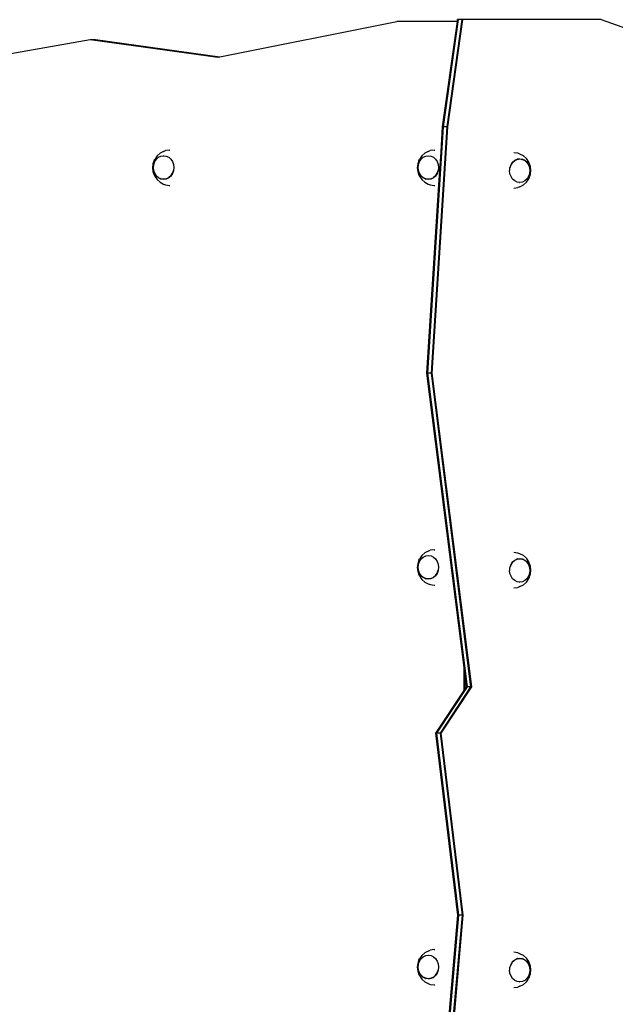
# Model space of a CAD drawing. Units: inches. Extents: x -593 to 793, y -967 to 882.
# Drawn here: x -70 to -3, y -243 to -133 of the extents above; entities that cross this region are included whole.
import ezdxf

# ---------------------------------------------------------------- set-up
doc = ezdxf.new("R2010")
doc.units = ezdxf.units.IN
doc.header["$MEASUREMENT"] = 0

msp = doc.modelspace()

# ---------------------------------------------------------------- linework, layer by layer
for p, q in [((-22.4, -144.66), (-20.72, -132.6)), ((-22, -144.66), (-20.32, -132.6)), ((-21.9, -144.66), (-20.22, -132.6)), ((-20.85, -132.82), (-20.82, -132.6)), ((-20.72, -132.6), (-20.82, -132.6)), ((-20.32, -132.6), (-20.72, -132.6)), ((-20.22, -132.6), (-20.32, -132.6)), ((-4.67, -132.6), (-20.22, -132.6)), ((-4.67, -132.6), (6.17, -136.37)), ((-47.56, -136.78), (-27.66, -132.82)), ((-20.85, -132.82), (-27.66, -132.82)), ((-22.5, -144.66), (-20.85, -132.82)), ((-71.07, -136.4), (-62.13, -134.82)), ((-62.13, -134.82), (-62.03, -134.82)), ((-62.13, -134.82), (-47.8, -136.83)), ((-62.03, -134.82), (-47.76, -136.83)), ((-62.03, -134.82), (-61.63, -134.82)), ((-61.63, -134.82), (-47.6, -136.79)), ((-61.63, -134.82), (-61.53, -134.82)), ((-61.53, -134.82), (-47.56, -136.78)), ((-47.8, -136.83), (-47.76, -136.83)), ((-47.76, -136.83), (-47.6, -136.79)), ((-47.6, -136.79), (-47.56, -136.78)), ((-24.17, -172.34), (-22.4, -144.66)), ((-23.77, -172.34), (-22, -144.66)), ((-23.67, -172.34), (-21.9, -144.66)), ((-22.68, -147.45), (-22.5, -144.66)), ((-22.4, -144.66), (-22.5, -144.66)), ((-22, -144.66), (-22.4, -144.66)), ((-21.9, -144.66), (-22, -144.66)), ((-54.62, -147.91), (-54.88, -148.3)), ((-54.69, -148.28), (-54.45, -148.07)), ((-54.28, -147.61), (-54.62, -147.91)), ((-54.46, -148.11), (-54.46, -148.1)), ((-54.45, -148.07), (-54.18, -147.94)), ((-53.89, -147.42), (-54.28, -147.61)), ((-54.18, -147.94), (-53.88, -147.9)), ((-53.89, -147.42), (-53.66, -147.32)), ((-53.87, -147.9), (-53.88, -147.9)), ((-53.87, -147.9), (-53.86, -147.9)), ((-53.87, -147.9), (-53.58, -147.94)), ((-53.21, -147.25), (-53.66, -147.32)), ((-53.58, -147.94), (-53.31, -148.07)), ((-53.31, -148.07), (-53.07, -148.28)), ((-53.21, -147.25), (-53.18, -147.25)), ((-24.85, -147.91), (-25.11, -148.3)), ((-24.92, -148.28), (-24.68, -148.07)), ((-24.51, -147.61), (-24.85, -147.91)), ((-24.69, -148.11), (-24.69, -148.1)), ((-24.68, -148.07), (-24.41, -147.94)), ((-24.12, -147.42), (-24.51, -147.61)), ((-24.41, -147.94), (-24.11, -147.9)), ((-24.12, -147.42), (-23.89, -147.32)), ((-24.1, -147.9), (-24.11, -147.9)), ((-24.1, -147.9), (-24.09, -147.9)), ((-24.1, -147.9), (-23.81, -147.94)), ((-23.44, -147.25), (-23.89, -147.32)), ((-23.81, -147.94), (-23.54, -148.07)), ((-23.54, -148.07), (-23.3, -148.28)), ((-23.44, -147.25), (-23.39, -147.25)), ((-22.92, -151.15), (-22.68, -147.45)), ((-14.5, -147.55), (-14.51, -147.55)), ((-14.05, -147.62), (-14.5, -147.55)), ((-14.39, -148.4), (-14.11, -148.27)), ((-14.12, -148.3), (-13.82, -148.25)), ((-14.11, -148.27), (-14, -148.25)), ((-14.1, -148.28), (-14.11, -148.27)), ((-13.82, -147.72), (-14.05, -147.62)), ((-14, -148.25), (-13.82, -148.23)), ((-14, -148.25), (-13.82, -148.25)), ((-13.42, -147.91), (-13.82, -147.72)), ((-13.82, -148.23), (-13.52, -148.27)), ((-13.81, -148.24), (-13.82, -148.23)), ((-13.82, -148.25), (-13.53, -148.3)), ((-13.52, -148.27), (-13.25, -148.4)), ((-13.52, -148.28), (-13.52, -148.27)), ((-13.08, -148.21), (-13.42, -147.91)), ((-12.82, -148.6), (-13.08, -148.21)), ((-55.08, -148.81), (-55.13, -149.24)), ((-55.13, -149.24), (-55.08, -149.67)), ((-54.94, -148.42), (-55.08, -148.81)), ((-55.03, -149.24), (-54.99, -148.9)), ((-54.99, -149.58), (-55.03, -149.24)), ((-55.03, -149.24), (-55.03, -149.24)), ((-55.02, -149.21), (-54.99, -148.89)), ((-54.98, -149.56), (-55.02, -149.21)), ((-54.99, -148.89), (-54.98, -148.87)), ((-54.99, -148.9), (-54.99, -148.89)), ((-54.98, -148.87), (-54.87, -148.55)), ((-54.94, -148.42), (-54.88, -148.3)), ((-54.87, -148.59), (-54.88, -148.59)), ((-54.87, -148.55), (-54.69, -148.28)), ((-54.69, -148.32), (-54.69, -148.31)), ((-53.07, -148.28), (-52.89, -148.55)), ((-52.89, -148.55), (-52.78, -148.87)), ((-52.78, -148.87), (-52.78, -148.88)), ((-52.78, -148.88), (-52.74, -149.21)), ((-52.74, -149.22), (-52.78, -149.56)), ((-52.74, -149.21), (-52.74, -149.22)), ((-25.31, -148.81), (-25.36, -149.24)), ((-25.36, -149.24), (-25.31, -149.67)), ((-25.17, -148.42), (-25.31, -148.81)), ((-25.26, -149.24), (-25.22, -148.9)), ((-25.22, -149.58), (-25.26, -149.24)), ((-25.26, -149.24), (-25.26, -149.24)), ((-25.25, -149.21), (-25.22, -148.89)), ((-25.21, -149.56), (-25.25, -149.21)), ((-25.22, -148.89), (-25.21, -148.87)), ((-25.22, -148.9), (-25.22, -148.89)), ((-25.21, -148.87), (-25.1, -148.55)), ((-25.17, -148.42), (-25.11, -148.3)), ((-25.1, -148.55), (-24.92, -148.28)), ((-25.1, -148.59), (-25.1, -148.59)), ((-24.92, -148.32), (-24.92, -148.31)), ((-23.3, -148.28), (-23.12, -148.55)), ((-23.12, -148.55), (-23.01, -148.87)), ((-23.01, -148.87), (-23.01, -148.88)), ((-23.01, -148.88), (-22.97, -149.21)), ((-22.97, -149.22), (-23.01, -149.56)), ((-22.97, -149.21), (-22.97, -149.22)), ((-14.96, -149.57), (-14.93, -149.23)), ((-14.81, -148.91), (-14.93, -149.23)), ((-14.92, -149.2), (-14.81, -148.89)), ((-14.81, -148.89), (-14.63, -148.61)), ((-14.63, -148.64), (-14.81, -148.91)), ((-14.79, -148.89), (-14.81, -148.89)), ((-14.63, -148.61), (-14.39, -148.4)), ((-14.63, -148.64), (-14.4, -148.43)), ((-14.61, -148.62), (-14.63, -148.61)), ((-14.4, -148.43), (-14.39, -148.43)), ((-14.39, -148.43), (-14.13, -148.3)), ((-14.38, -148.41), (-14.39, -148.4)), ((-14.13, -148.3), (-14.12, -148.3)), ((-13.53, -148.3), (-13.25, -148.43)), ((-13.25, -148.4), (-13.01, -148.61)), ((-13.24, -148.41), (-13.25, -148.4)), ((-13.25, -148.43), (-13.02, -148.64)), ((-13.02, -148.64), (-12.83, -148.91)), ((-13.01, -148.61), (-12.83, -148.89)), ((-13.01, -148.62), (-13.01, -148.61)), ((-12.83, -148.89), (-12.71, -149.2)), ((-12.83, -148.89), (-12.83, -148.89)), ((-12.83, -148.91), (-12.72, -149.23)), ((-12.76, -148.72), (-12.82, -148.6)), ((-12.62, -149.12), (-12.76, -148.72)), ((-12.72, -149.23), (-12.68, -149.57)), ((-12.71, -149.2), (-12.67, -149.54)), ((-12.57, -149.54), (-12.62, -149.12)), ((-55.08, -149.67), (-54.94, -150.07)), ((-54.88, -149.9), (-54.99, -149.58)), ((-54.87, -149.87), (-54.98, -149.56)), ((-54.94, -150.07), (-54.88, -150.19)), ((-54.69, -150.18), (-54.88, -149.9)), ((-54.87, -149.9), (-54.88, -149.9)), ((-54.88, -150.19), (-54.62, -150.58)), ((-54.69, -150.15), (-54.87, -149.87)), ((-54.45, -150.36), (-54.69, -150.15)), ((-54.69, -150.17), (-54.69, -150.18)), ((-54.46, -150.39), (-54.69, -150.18)), ((-54.46, -150.38), (-54.46, -150.39)), ((-54.18, -150.52), (-54.46, -150.39)), ((-54.18, -150.49), (-54.45, -150.36)), ((-53.88, -150.53), (-54.18, -150.49)), ((-53.58, -150.49), (-53.88, -150.53)), ((-53.31, -150.39), (-53.59, -150.52)), ((-53.31, -150.36), (-53.58, -150.48)), ((-53.58, -150.48), (-53.58, -150.49)), ((-53.33, -150.38), (-53.31, -150.39)), ((-53.07, -150.15), (-53.31, -150.35)), ((-53.08, -150.18), (-53.31, -150.39)), ((-53.31, -150.35), (-53.31, -150.36)), ((-53.09, -150.17), (-53.08, -150.18)), ((-52.9, -149.9), (-53.08, -150.18)), ((-53.07, -150.15), (-52.89, -149.87)), ((-52.91, -149.9), (-52.9, -149.9)), ((-52.78, -149.58), (-52.9, -149.9)), ((-52.89, -149.87), (-52.78, -149.56)), ((-25.31, -149.67), (-25.17, -150.07)), ((-25.11, -149.9), (-25.22, -149.58)), ((-25.1, -149.87), (-25.21, -149.56)), ((-25.17, -150.07), (-25.11, -150.19)), ((-24.92, -150.18), (-25.11, -149.9)), ((-25.1, -149.9), (-25.11, -149.9)), ((-25.11, -150.19), (-24.85, -150.58)), ((-24.92, -150.15), (-25.1, -149.87)), ((-24.68, -150.36), (-24.92, -150.15)), ((-24.92, -150.17), (-24.92, -150.18)), ((-24.69, -150.39), (-24.92, -150.18)), ((-24.69, -150.38), (-24.69, -150.39)), ((-24.41, -150.52), (-24.69, -150.39)), ((-24.41, -150.49), (-24.68, -150.36)), ((-24.11, -150.53), (-24.41, -150.49)), ((-23.81, -150.49), (-24.11, -150.53)), ((-23.54, -150.39), (-23.82, -150.52)), ((-23.54, -150.36), (-23.81, -150.48)), ((-23.81, -150.48), (-23.81, -150.49)), ((-23.56, -150.38), (-23.54, -150.39)), ((-23.31, -150.18), (-23.54, -150.39)), ((-23.53, -150.35), (-23.54, -150.36)), ((-23.3, -150.15), (-23.53, -150.35)), ((-23.32, -150.17), (-23.31, -150.18)), ((-23.13, -149.9), (-23.31, -150.18)), ((-23.3, -150.15), (-23.12, -149.87)), ((-23.14, -149.9), (-23.13, -149.9)), ((-23.01, -149.58), (-23.13, -149.9)), ((-23.12, -149.87), (-23.01, -149.56)), ((-14.97, -149.57), (-14.96, -149.57)), ((-14.93, -149.91), (-14.97, -149.57)), ((-14.81, -150.23), (-14.93, -149.91)), ((-14.93, -149.91), (-14.93, -149.91)), ((-14.63, -150.51), (-14.81, -150.23)), ((-13.08, -150.88), (-12.82, -150.49)), ((-12.83, -150.23), (-13.02, -150.51)), ((-13.01, -150.47), (-13.01, -150.47)), ((-12.72, -149.91), (-12.83, -150.23)), ((-12.83, -150.2), (-12.83, -150.2)), ((-12.76, -150.37), (-12.82, -150.49)), ((-12.76, -150.37), (-12.62, -149.97)), ((-12.68, -149.57), (-12.72, -149.9)), ((-12.71, -149.89), (-12.72, -149.9)), ((-12.72, -149.9), (-12.72, -149.91)), ((-12.67, -149.54), (-12.71, -149.89)), ((-12.68, -149.54), (-12.67, -149.54)), ((-12.62, -149.97), (-12.57, -149.54)), ((-54.62, -150.58), (-54.28, -150.88)), ((-54.28, -150.88), (-53.89, -151.07)), ((-54.19, -150.51), (-54.18, -150.52)), ((-53.89, -150.56), (-54.18, -150.52)), ((-53.7, -150.53), (-53.89, -150.56)), ((-53.89, -150.55), (-53.89, -150.56)), ((-53.89, -151.07), (-53.66, -151.17)), ((-53.7, -150.53), (-53.88, -150.53)), ((-53.59, -150.52), (-53.7, -150.53)), ((-53.66, -151.17), (-53.21, -151.24)), ((-53.6, -150.51), (-53.59, -150.52)), ((-53.21, -151.24), (-53.18, -151.23)), ((-24.85, -150.58), (-24.51, -150.88)), ((-24.51, -150.88), (-24.12, -151.07)), ((-24.42, -150.51), (-24.41, -150.52)), ((-24.12, -150.56), (-24.41, -150.52)), ((-24.27, -172.34), (-22.92, -151.15)), ((-23.93, -150.53), (-24.12, -150.56)), ((-24.12, -150.55), (-24.12, -150.56)), ((-24.12, -151.07), (-23.89, -151.17)), ((-23.93, -150.53), (-24.11, -150.53)), ((-23.82, -150.52), (-23.93, -150.53)), ((-23.89, -151.17), (-23.44, -151.24)), ((-23.83, -150.51), (-23.82, -150.52)), ((-23.44, -151.24), (-23.39, -151.23)), ((-14.39, -150.72), (-14.63, -150.51)), ((-14.5, -151.54), (-14.51, -151.54)), ((-14.5, -151.54), (-14.05, -151.47)), ((-14.12, -150.85), (-14.39, -150.72)), ((-13.83, -150.89), (-14.12, -150.85)), ((-13.82, -151.37), (-14.05, -151.47)), ((-13.84, -150.89), (-13.83, -150.89)), ((-13.83, -150.89), (-13.82, -150.89)), ((-13.53, -150.85), (-13.82, -150.89)), ((-13.82, -151.37), (-13.42, -151.18)), ((-13.25, -150.72), (-13.53, -150.85)), ((-13.42, -151.18), (-13.08, -150.88)), ((-13.02, -150.51), (-13.25, -150.72)), ((-13.24, -150.68), (-13.25, -150.68)), ((-24.17, -172.34), (-24.27, -172.34)), ((-20.1, -205.4), (-24.27, -172.34)), ((-23.77, -172.34), (-24.17, -172.34)), ((-19.72, -207.59), (-24.17, -172.34)), ((-23.67, -172.34), (-23.77, -172.34)), ((-19.32, -207.59), (-23.77, -172.34)), ((-19.22, -207.59), (-23.67, -172.34)), ((-24.51, -192.53), (-24.85, -192.83)), ((-24.12, -192.34), (-24.51, -192.53)), ((-24.12, -192.34), (-23.89, -192.24)), ((-23.44, -192.17), (-23.89, -192.24)), ((-23.44, -192.17), (-23.39, -192.18)), ((-14.5, -192.48), (-14.51, -192.48)), ((-14.05, -192.54), (-14.5, -192.48)), ((-25.17, -193.34), (-25.31, -193.74)), ((-25.21, -193.8), (-25.1, -193.48)), ((-25.17, -193.34), (-25.11, -193.22)), ((-24.85, -192.83), (-25.11, -193.22)), ((-25.1, -193.48), (-24.92, -193.21)), ((-25.1, -193.51), (-25.1, -193.51)), ((-24.92, -193.21), (-24.68, -193)), ((-24.92, -193.24), (-24.92, -193.24)), ((-24.69, -193.03), (-24.69, -193.03)), ((-24.68, -193), (-24.41, -192.86)), ((-24.41, -192.86), (-24.11, -192.82)), ((-24.1, -192.82), (-24.11, -192.82)), ((-24.1, -192.82), (-24.09, -192.82)), ((-24.1, -192.82), (-23.81, -192.86)), ((-23.81, -192.86), (-23.54, -193)), ((-23.54, -193), (-23.3, -193.21)), ((-23.3, -193.21), (-23.12, -193.48)), ((-23.12, -193.48), (-23.01, -193.8)), ((-14.81, -193.81), (-14.63, -193.54)), ((-14.63, -193.57), (-14.81, -193.84)), ((-14.63, -193.54), (-14.39, -193.33)), ((-14.63, -193.57), (-14.4, -193.36)), ((-14.61, -193.54), (-14.63, -193.54)), ((-14.4, -193.36), (-14.39, -193.36)), ((-14.39, -193.33), (-14.11, -193.2)), ((-14.39, -193.36), (-14.13, -193.23)), ((-14.38, -193.34), (-14.39, -193.33)), ((-14.13, -193.23), (-14.12, -193.22)), ((-14.12, -193.22), (-13.82, -193.18)), ((-14.11, -193.2), (-14, -193.18)), ((-14.1, -193.21), (-14.11, -193.2)), ((-13.82, -192.64), (-14.05, -192.54)), ((-14, -193.18), (-13.82, -193.15)), ((-14, -193.18), (-13.82, -193.18)), ((-13.42, -192.83), (-13.82, -192.64)), ((-13.82, -193.15), (-13.52, -193.2)), ((-13.81, -193.16), (-13.82, -193.15)), ((-13.82, -193.18), (-13.53, -193.22)), ((-13.53, -193.22), (-13.25, -193.36)), ((-13.52, -193.2), (-13.25, -193.33)), ((-13.52, -193.21), (-13.52, -193.2)), ((-13.08, -193.13), (-13.42, -192.83)), ((-13.25, -193.33), (-13.01, -193.54)), ((-13.24, -193.34), (-13.25, -193.33)), ((-13.25, -193.36), (-13.02, -193.57)), ((-12.82, -193.53), (-13.08, -193.13)), ((-13.02, -193.57), (-12.83, -193.84)), ((-13.01, -193.54), (-12.83, -193.81)), ((-13.01, -193.54), (-13.01, -193.54)), ((-12.76, -193.64), (-12.82, -193.53)), ((-12.62, -194.04), (-12.76, -193.64)), ((-25.31, -193.74), (-25.36, -194.17)), ((-25.36, -194.17), (-25.31, -194.6)), ((-25.31, -194.6), (-25.17, -195)), ((-25.26, -194.17), (-25.22, -193.83)), ((-25.22, -194.51), (-25.26, -194.17)), ((-25.26, -194.17), (-25.26, -194.17)), ((-25.25, -194.14), (-25.22, -193.82)), ((-25.21, -194.48), (-25.25, -194.14)), ((-25.22, -193.82), (-25.21, -193.8)), ((-25.22, -193.83), (-25.22, -193.82)), ((-25.11, -194.83), (-25.22, -194.51)), ((-25.1, -194.8), (-25.21, -194.48)), ((-23.01, -194.51), (-23.13, -194.83)), ((-23.12, -194.8), (-23.01, -194.48)), ((-23.01, -193.8), (-23.01, -193.81)), ((-23.01, -193.81), (-22.97, -194.14)), ((-22.97, -194.15), (-23.01, -194.48)), ((-22.97, -194.14), (-22.97, -194.15)), ((-14.97, -194.5), (-14.96, -194.49)), ((-14.93, -194.83), (-14.97, -194.5)), ((-14.96, -194.49), (-14.93, -194.16)), ((-14.81, -193.84), (-14.93, -194.16)), ((-14.92, -194.13), (-14.81, -193.81)), ((-14.79, -193.82), (-14.81, -193.81)), ((-12.83, -193.81), (-12.71, -194.13)), ((-12.83, -193.82), (-12.83, -193.81)), ((-12.83, -193.84), (-12.72, -194.16)), ((-12.72, -194.16), (-12.68, -194.5)), ((-12.68, -194.5), (-12.72, -194.82)), ((-12.71, -194.13), (-12.67, -194.47)), ((-12.67, -194.47), (-12.71, -194.81)), ((-12.68, -194.47), (-12.67, -194.47)), ((-12.57, -194.47), (-12.62, -194.04)), ((-12.62, -194.9), (-12.57, -194.47)), ((-25.17, -195), (-25.11, -195.11)), ((-25.1, -194.82), (-25.11, -194.83)), ((-24.92, -195.1), (-25.11, -194.83)), ((-25.11, -195.11), (-24.85, -195.5)), ((-24.92, -195.07), (-25.1, -194.8)), ((-24.68, -195.28), (-24.92, -195.07)), ((-24.92, -195.09), (-24.92, -195.1)), ((-24.69, -195.31), (-24.92, -195.1)), ((-24.85, -195.5), (-24.51, -195.8)), ((-24.69, -195.3), (-24.69, -195.31)), ((-24.41, -195.44), (-24.69, -195.31)), ((-24.41, -195.41), (-24.68, -195.28)), ((-24.51, -195.8), (-24.12, -195.99)), ((-24.42, -195.43), (-24.41, -195.44)), ((-24.11, -195.46), (-24.41, -195.41)), ((-24.12, -195.49), (-24.41, -195.44)), ((-23.93, -195.46), (-24.12, -195.49)), ((-24.12, -195.48), (-24.12, -195.49)), ((-23.81, -195.41), (-24.11, -195.46)), ((-23.93, -195.46), (-24.11, -195.46)), ((-23.82, -195.44), (-23.93, -195.46)), ((-23.83, -195.43), (-23.82, -195.44)), ((-23.54, -195.31), (-23.82, -195.44)), ((-23.54, -195.28), (-23.81, -195.41)), ((-23.81, -195.41), (-23.81, -195.41)), ((-23.56, -195.3), (-23.54, -195.31)), ((-23.31, -195.1), (-23.54, -195.31)), ((-23.53, -195.28), (-23.54, -195.28)), ((-23.3, -195.07), (-23.53, -195.28)), ((-23.32, -195.09), (-23.31, -195.1)), ((-23.13, -194.83), (-23.31, -195.1)), ((-23.3, -195.07), (-23.12, -194.8)), ((-23.14, -194.82), (-23.13, -194.83)), ((-14.93, -194.84), (-14.93, -194.83)), ((-14.81, -195.16), (-14.93, -194.84)), ((-14.63, -195.43), (-14.81, -195.16)), ((-14.39, -195.64), (-14.63, -195.43)), ((-14.12, -195.77), (-14.39, -195.64)), ((-13.83, -195.82), (-14.12, -195.77)), ((-13.84, -195.82), (-13.83, -195.82)), ((-13.83, -195.82), (-13.82, -195.82)), ((-13.53, -195.77), (-13.82, -195.82)), ((-13.25, -195.64), (-13.53, -195.77)), ((-13.42, -196.11), (-13.08, -195.81)), ((-13.02, -195.43), (-13.25, -195.64)), ((-13.24, -195.6), (-13.25, -195.61)), ((-13.08, -195.81), (-12.82, -195.41)), ((-12.83, -195.16), (-13.02, -195.43)), ((-13.01, -195.39), (-13.01, -195.4)), ((-12.72, -194.84), (-12.83, -195.16)), ((-12.83, -195.12), (-12.83, -195.13)), ((-12.76, -195.3), (-12.82, -195.41)), ((-12.76, -195.3), (-12.62, -194.9)), ((-12.71, -194.81), (-12.72, -194.82)), ((-12.72, -194.82), (-12.72, -194.84)), ((-24.12, -195.99), (-23.89, -196.09)), ((-23.89, -196.09), (-23.44, -196.16)), ((-23.44, -196.16), (-23.39, -196.16)), ((-14.5, -196.46), (-14.51, -196.46)), ((-14.5, -196.46), (-14.05, -196.4)), ((-13.82, -196.29), (-14.05, -196.4)), ((-13.82, -196.29), (-13.42, -196.11)), ((-20.1, -208.01), (-20.1, -205.4)), ((-20, -206.19), (-20.1, -205.4)), ((-20, -207.85), (-20, -206.19)), ((-19.82, -207.59), (-20, -206.19)), ((-23.25, -212.8), (-20.1, -208.01)), ((-23.15, -212.8), (-19.72, -207.59)), ((-22.75, -212.8), (-19.32, -207.59)), ((-22.65, -212.8), (-19.22, -207.59)), ((-20.1, -208.01), (-20, -207.85)), ((-20, -207.85), (-19.82, -207.59)), ((-19.72, -207.59), (-19.82, -207.59)), ((-19.32, -207.59), (-19.72, -207.59)), ((-19.22, -207.59), (-19.32, -207.59)), ((-23.15, -212.8), (-23.25, -212.8)), ((-20.78, -233.24), (-23.25, -212.8)), ((-22.75, -212.8), (-23.15, -212.8)), ((-20.68, -233.24), (-23.15, -212.8)), ((-22.65, -212.8), (-22.75, -212.8)), ((-20.28, -233.24), (-22.75, -212.8)), ((-20.18, -233.24), (-22.65, -212.8)), ((-24.27, -272.74), (-20.78, -233.24)), ((-24.17, -272.74), (-20.68, -233.24)), ((-23.77, -272.74), (-20.28, -233.24)), ((-23.67, -272.74), (-20.18, -233.24)), ((-20.68, -233.24), (-20.78, -233.24)), ((-20.28, -233.24), (-20.68, -233.24)), ((-20.18, -233.24), (-20.28, -233.24)), ((-24.85, -237.76), (-25.11, -238.15)), ((-24.51, -237.46), (-24.85, -237.76)), ((-24.68, -237.92), (-24.41, -237.79)), ((-24.12, -237.27), (-24.51, -237.46)), ((-24.41, -237.79), (-24.11, -237.75)), ((-24.12, -237.27), (-23.89, -237.17)), ((-24.1, -237.75), (-24.11, -237.75)), ((-24.1, -237.75), (-24.09, -237.75)), ((-24.1, -237.75), (-23.81, -237.79)), ((-23.44, -237.1), (-23.89, -237.17)), ((-23.81, -237.79), (-23.54, -237.92)), ((-23.44, -237.1), (-23.39, -237.1)), ((-14.5, -237.4), (-14.51, -237.4)), ((-14.05, -237.47), (-14.5, -237.4)), ((-13.82, -237.57), (-14.05, -237.47)), ((-13.42, -237.76), (-13.82, -237.57)), ((-13.08, -238.06), (-13.42, -237.76)), ((-25.31, -238.66), (-25.36, -239.09)), ((-25.17, -238.27), (-25.31, -238.66)), ((-25.26, -239.09), (-25.22, -238.75)), ((-25.25, -239.06), (-25.22, -238.74)), ((-25.22, -238.74), (-25.21, -238.72)), ((-25.22, -238.75), (-25.22, -238.74)), ((-25.21, -238.72), (-25.1, -238.4)), ((-25.17, -238.27), (-25.11, -238.15)), ((-25.1, -238.4), (-24.92, -238.13)), ((-25.1, -238.44), (-25.1, -238.44)), ((-24.92, -238.13), (-24.68, -237.92)), ((-24.92, -238.17), (-24.92, -238.16)), ((-24.69, -237.96), (-24.69, -237.95)), ((-23.54, -237.92), (-23.3, -238.13)), ((-23.3, -238.13), (-23.12, -238.4)), ((-23.12, -238.4), (-23.01, -238.72)), ((-23.01, -238.72), (-23.01, -238.73)), ((-23.01, -238.73), (-22.97, -239.06)), ((-14.81, -238.76), (-14.93, -239.08)), ((-14.92, -239.05), (-14.81, -238.74)), ((-14.81, -238.74), (-14.63, -238.46)), ((-14.63, -238.49), (-14.81, -238.76)), ((-14.79, -238.74), (-14.81, -238.74)), ((-14.63, -238.46), (-14.39, -238.25)), ((-14.63, -238.49), (-14.4, -238.28)), ((-14.61, -238.47), (-14.63, -238.46)), ((-14.4, -238.28), (-14.39, -238.28)), ((-14.39, -238.25), (-14.11, -238.12)), ((-14.39, -238.28), (-14.13, -238.15)), ((-14.38, -238.26), (-14.39, -238.25)), ((-14.13, -238.15), (-14.12, -238.15)), ((-14.12, -238.15), (-13.82, -238.1)), ((-14.11, -238.12), (-14, -238.1)), ((-14.1, -238.13), (-14.11, -238.12)), ((-14, -238.1), (-13.82, -238.08)), ((-14, -238.1), (-13.82, -238.1)), ((-13.82, -238.08), (-13.52, -238.12)), ((-13.81, -238.09), (-13.82, -238.08)), ((-13.82, -238.1), (-13.53, -238.15)), ((-13.53, -238.15), (-13.25, -238.28)), ((-13.52, -238.12), (-13.25, -238.25)), ((-13.52, -238.13), (-13.52, -238.12)), ((-13.25, -238.25), (-13.01, -238.46)), ((-13.24, -238.26), (-13.25, -238.25)), ((-13.25, -238.28), (-13.02, -238.49)), ((-12.82, -238.45), (-13.08, -238.06)), ((-13.02, -238.49), (-12.83, -238.76)), ((-13.01, -238.46), (-12.83, -238.74)), ((-13.01, -238.47), (-13.01, -238.46)), ((-12.83, -238.74), (-12.71, -239.05)), ((-12.83, -238.74), (-12.83, -238.74)), ((-12.83, -238.76), (-12.72, -239.08)), ((-12.76, -238.57), (-12.82, -238.45)), ((-12.62, -238.97), (-12.76, -238.57)), ((-12.57, -239.39), (-12.62, -238.97)), ((-25.36, -239.09), (-25.31, -239.52)), ((-25.31, -239.52), (-25.17, -239.92)), ((-25.22, -239.43), (-25.26, -239.09)), ((-25.26, -239.09), (-25.26, -239.09)), ((-25.21, -239.41), (-25.25, -239.06)), ((-25.11, -239.75), (-25.22, -239.43)), ((-25.1, -239.72), (-25.21, -239.41)), ((-25.17, -239.92), (-25.11, -240.04)), ((-24.92, -240.03), (-25.11, -239.75)), ((-25.1, -239.75), (-25.11, -239.75)), ((-25.11, -240.04), (-24.85, -240.43)), ((-24.92, -240), (-25.1, -239.72)), ((-24.68, -240.21), (-24.92, -240)), ((-24.92, -240.02), (-24.92, -240.03)), ((-24.69, -240.24), (-24.92, -240.03)), ((-23.31, -240.03), (-23.54, -240.24)), ((-23.3, -240), (-23.53, -240.2)), ((-23.32, -240.02), (-23.31, -240.03)), ((-23.13, -239.75), (-23.31, -240.03)), ((-23.3, -240), (-23.12, -239.72)), ((-23.14, -239.75), (-23.13, -239.75)), ((-23.01, -239.43), (-23.13, -239.75)), ((-23.12, -239.72), (-23.01, -239.41)), ((-22.97, -239.07), (-23.01, -239.41)), ((-22.97, -239.06), (-22.97, -239.07)), ((-14.97, -239.42), (-14.96, -239.42)), ((-14.93, -239.76), (-14.97, -239.42)), ((-14.96, -239.42), (-14.93, -239.08)), ((-14.81, -240.08), (-14.93, -239.76)), ((-14.93, -239.76), (-14.93, -239.76)), ((-14.63, -240.36), (-14.81, -240.08)), ((-12.83, -240.08), (-13.02, -240.36)), ((-12.72, -239.76), (-12.83, -240.08)), ((-12.83, -240.05), (-12.83, -240.05)), ((-12.76, -240.22), (-12.62, -239.82)), ((-12.72, -239.08), (-12.68, -239.42)), ((-12.68, -239.42), (-12.72, -239.75)), ((-12.71, -239.74), (-12.72, -239.75)), ((-12.72, -239.75), (-12.72, -239.76)), ((-12.71, -239.05), (-12.67, -239.39)), ((-12.67, -239.39), (-12.71, -239.74)), ((-12.68, -239.39), (-12.67, -239.39)), ((-12.62, -239.82), (-12.57, -239.39)), ((-24.85, -240.43), (-24.51, -240.73)), ((-24.69, -240.23), (-24.69, -240.24)), ((-24.41, -240.37), (-24.69, -240.24)), ((-24.41, -240.34), (-24.68, -240.21)), ((-24.51, -240.73), (-24.12, -240.92)), ((-24.42, -240.36), (-24.41, -240.37)), ((-24.11, -240.38), (-24.41, -240.34)), ((-24.12, -240.41), (-24.41, -240.37)), ((-23.93, -240.38), (-24.12, -240.41)), ((-24.12, -240.4), (-24.12, -240.41)), ((-24.12, -240.92), (-23.89, -241.02)), ((-23.81, -240.34), (-24.11, -240.38)), ((-23.93, -240.38), (-24.11, -240.38)), ((-23.82, -240.37), (-23.93, -240.38)), ((-23.89, -241.02), (-23.44, -241.09)), ((-23.83, -240.36), (-23.82, -240.37)), ((-23.54, -240.24), (-23.82, -240.37)), ((-23.54, -240.21), (-23.81, -240.33)), ((-23.81, -240.33), (-23.81, -240.34)), ((-23.56, -240.23), (-23.54, -240.24)), ((-23.53, -240.2), (-23.54, -240.21)), ((-23.44, -241.09), (-23.39, -241.08)), ((-14.39, -240.57), (-14.63, -240.36)), ((-14.12, -240.7), (-14.39, -240.57)), ((-13.83, -240.74), (-14.12, -240.7)), ((-13.82, -241.22), (-14.05, -241.32)), ((-13.84, -240.74), (-13.83, -240.74)), ((-13.83, -240.74), (-13.82, -240.74)), ((-13.53, -240.7), (-13.82, -240.74)), ((-13.82, -241.22), (-13.42, -241.03)), ((-13.25, -240.57), (-13.53, -240.7)), ((-13.42, -241.03), (-13.08, -240.73)), ((-13.02, -240.36), (-13.25, -240.57)), ((-13.24, -240.53), (-13.25, -240.53)), ((-13.08, -240.73), (-12.82, -240.34)), ((-13.01, -240.32), (-13.01, -240.32)), ((-12.76, -240.22), (-12.82, -240.34)), ((-14.5, -241.39), (-14.51, -241.39)), ((-14.5, -241.39), (-14.05, -241.32))]:
    msp.add_line(p, q)

doc.saveas('drawing.dxf')
